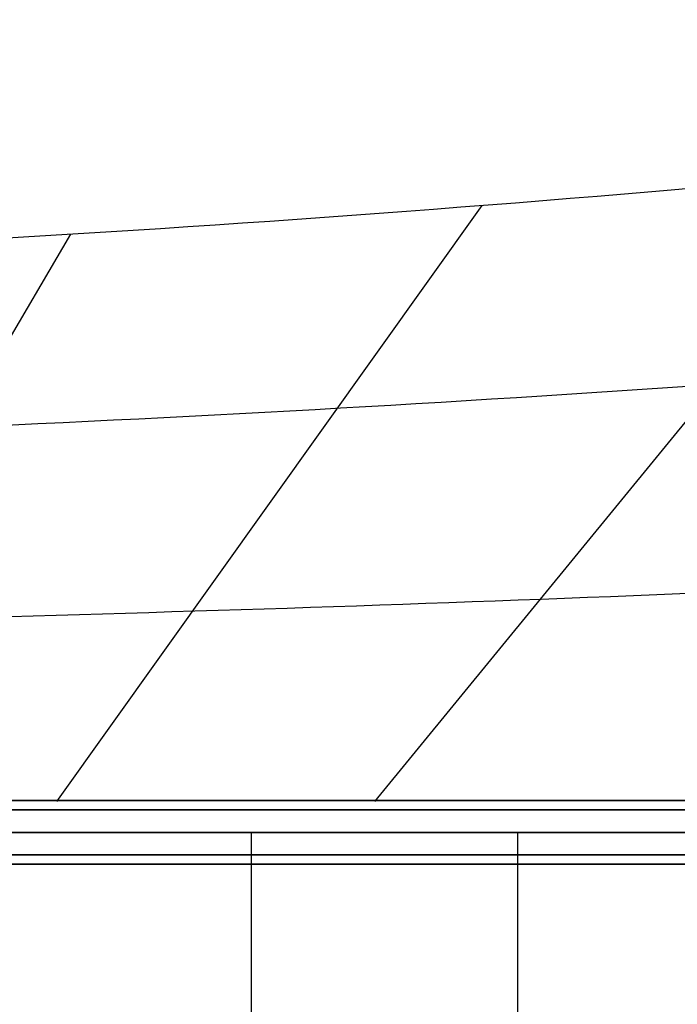
# Model space of a CAD drawing. Extents: x 14657 to 38287, y 8676 to 24696.
# Drawn here: x 25813 to 26430, y 20764 to 21689 of the extents above; entities that cross this region are included whole.
import ezdxf

# ---------------------------------------------------------------- set-up
doc = ezdxf.new("R2010")
doc.units = 0
doc.header["$LTSCALE"] = 500
doc.header["$MEASUREMENT"] = 0
doc.layers.add('PEGASUS-02', color=7, linetype='CONTINUOUS')

msp = doc.modelspace()

# ---------------------------------------------------------------- linework, layer by layer
at = {"layer": 'PEGASUS-02'}
for p, q in [((26631.69348, 21548.23067), (26145.9967, 20954.38957)), ((26246.77593, 21514.57422), (25847.27597, 20954.38957)), ((25860.28732, 21487.61266), (25548.28558, 20954.38957)), ((27060.23352, 20955.45572), (24500.23352, 20955.45572)), ((24500.23352, 20955.45572), (27060.23352, 20955.45572)), ((24500.23352, 20946.66893), (27060.23352, 20946.66893)), ((27060.23352, 20946.66893), (24500.23352, 20946.66893)), ((27060.23352, 20946.66893), (24500.23352, 20946.66893)), ((24500.23352, 20946.66893), (27060.23352, 20946.66893)), ((24500.23352, 20925.45572), (27060.23352, 20925.45572)), ((27060.23352, 20925.45572), (24500.23352, 20925.45572)), ((24500.23352, 20925.45572), (27060.23352, 20925.45572)), ((27060.23352, 20925.45572), (24500.23352, 20925.45572)), ((24500.23352, 20925.45572), (27060.23352, 20925.45572)), ((24500.23352, 20925.45572), (27060.23352, 20925.45572)), ((26030.23352, 20925.45572), (26030.23352, 19645.45572)), ((26030.23352, 20925.45572), (26030.23352, 20925.45572)), ((26280.23352, 20925.45572), (26280.23352, 19395.45572)), ((27060.23352, 20904.24252), (24500.23352, 20904.24252)), ((24500.23352, 20904.24252), (27060.23352, 20904.24252)), ((27060.23352, 20904.24252), (24500.23352, 20904.24252)), ((24500.23352, 20904.24252), (27060.23352, 20904.24252)), ((27060.23352, 20895.45572), (24500.23352, 20895.45572)), ((24500.23352, 20895.45572), (27060.23352, 20895.45572))]:
    msp.add_line(p, q, dxfattribs=at)
for centre, major_axis, start_param, end_param in [((24500.23352, 28957.31656), (12979.69646, 0), 4.839859683, 4.967330385), ((24500.23352, 28957.31656), (12979.69646, 0), 4.71238898, 4.839859683), ((24500.23352, 30826.82763), (16500.36076, 0), 4.80458006, 4.896771139), ((24500.23352, 30826.82763), (16500.36076, 0), 4.71238898, 4.80458006), ((24500.23352, 37106.77287), (27642.60726, 0), 4.762704158, 4.813019337), ((24500.23352, 37106.77287), (27642.60726, 0), 4.71238898, 4.762704158)]:
    msp.add_ellipse(centre, major_axis=major_axis, ratio=0.578676981, start_param=start_param, end_param=end_param, dxfattribs=at)

doc.saveas('drawing.dxf')
